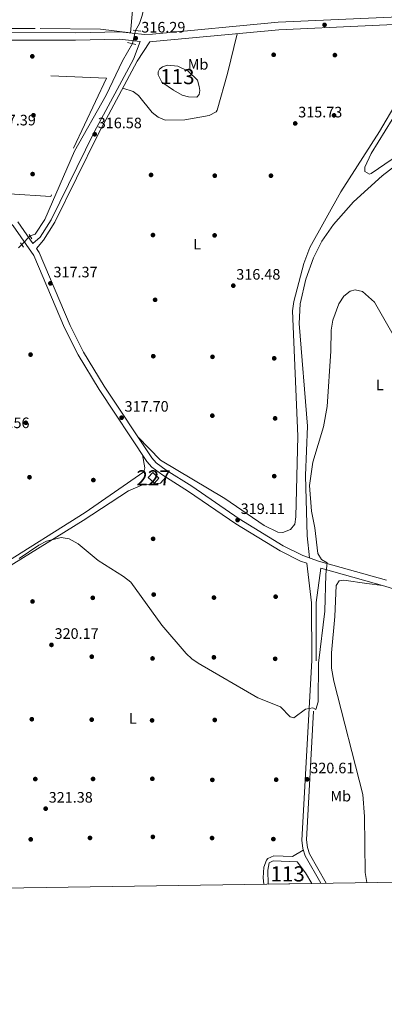
# Model space of a CAD drawing. Units: metres. Extents: x 601663 to 608627, y 4655142 to 4659871.
# Drawn here: x 606944 to 607185, y 4655142 to 4655794 of the extents above; entities that cross this region are included whole.
import ezdxf
from ezdxf.enums import TextEntityAlignment as Align

# ---------------------------------------------------------------- set-up
doc = ezdxf.new("R2010")
doc.units = ezdxf.units.M
doc.header["$MEASUREMENT"] = 0
for name, pattern in [('DGN Style 2', [85.2081, 51.12486, -34.08324]), ('DGN Style 3', [119.29134, 85.2081, -34.08324]), ('DGN Style 5', [59.64567, 25.56243, -34.08324])]:
    doc.linetypes.add(name, pattern=pattern)
for name, color, linetype, lineweight in [('Nivel 12', 7, 'Continuous', 0), ('Nivel 13', 7, 'Continuous', 0), ('Nivel 15', 7, 'Continuous', 0), ('Nivel 17', 7, 'Continuous', 0), ('Nivel 20', 7, 'Continuous', 0), ('Nivel 21', 7, 'Continuous', 0), ('Nivel 22', 7, 'Continuous', 0), ('Nivel 36', 7, 'Continuous', 0), ('Nivel 37', 7, 'Continuous', 0), ('Nivel 41', 7, 'Continuous', 0), ('Nivel 48', 7, 'Continuous', 0), ('Nivel 49', 7, 'Continuous', 0), ('Nivel 5', 7, 'Continuous', 0), ('Nivel 51', 7, 'Continuous', 0), ('Nivel 52', 7, 'Continuous', 0), ('Nivel 61', 7, 'Continuous', 0), ('Nivel 7', 7, 'Continuous', 0)]:
    doc.layers.add(name, color=color, linetype=linetype, lineweight=lineweight)
doc.styles.add('Style-Arial', font='txt')
doc.styles.add('Style-Arial Narrow', font='txt')

# ---------------------------------------------------------------- blocks, each defined once
blk = doc.blocks.new('5PATER')
at = {"layer": 'Nivel 7', "linetype": 'Continuous', "lineweight": 0}
h = blk.add_hatch(color=51, dxfattribs=at)
edge = h.paths.add_edge_path()
edge.add_ellipse((0.001615066081285477, 0.002293527126312256), major_axis=(-1.095731442372465, -1.110710699892244), ratio=0.9994222409660318, start_angle=0, end_angle=360)
blk = doc.blocks.new('5PANOT')
at = {"layer": 'Nivel 7', "linetype": 'Continuous', "lineweight": 0}
h = blk.add_hatch(color=1, dxfattribs=at)
edge = h.paths.add_edge_path()
edge.add_arc((0.004481222480535507, -0.00160038098692894), 1.559999989033381, 270, 630)
blk = doc.blocks.new('5PERFI')
at = {"layer": 'Nivel 17', "linetype": 'Continuous', "lineweight": 0}
h = blk.add_hatch(color=7, dxfattribs=at)
edge = h.paths.add_edge_path()
edge.add_arc((-0.004390232264995575, -0.00105690211057663), 1.559999999766158, 315.0000000018422, 675.0000000018422)

msp = doc.modelspace()

# ---------------------------------------------------------------- linework, layer by layer
at = {"layer": 'Nivel 12', "color": 142, "linetype": 'Continuous', "lineweight": 0, "flags": 128}
for points, elevation in [([(607038.1499999985, 4655762.670000002), (607036.2100000009, 4655761.120000001), (607035.4299999997, 4655759.370000001), (607035.4299999997, 4655757.43), (607037.7600000016, 4655752.59), (607045.5100000016, 4655747.16), (607051.3200000003, 4655743.859999999), (607055.3999999985, 4655742.699999999), (607061.0199999996, 4655742.510000002), (607062.5700000003, 4655744.440000001), (607062.9499999993, 4655746.969999999), (607062.5700000003, 4655749.68), (607061.3999999985, 4655753.75), (607055.1999999993, 4655759.760000002), (607048.4200000018, 4655763.059999999), (607041.4400000013, 4655763.640000001), (607038.1499999985, 4655762.670000002)], 314.86), ([(607108.0599999987, 4655221.890000001), (607107.870000001, 4655231.07), (607108.8000000007, 4655235.98), (607111.370000001, 4655237.219999999), (607127.3599999994, 4655236.640000001), (607132.8299999982, 4655229.449999999), (607136.9699999988, 4655222.330000002)], 319.8)]:
    msp.add_lwpolyline(points, dxfattribs=dict(at, elevation=elevation))
at = {"layer": 'Nivel 13', "color": 4, "linetype": 'Continuous', "lineweight": 0, "extrusion": (0.02053111186441302, 0.02110945304369226, 0.9995663381876198), "elevation": 111055.6215465624, "flags": 128}
msp.add_lwpolyline([(2810908.614654811, -3758969.282397855), (2810908.614654811, -3758972.338719174)], dxfattribs=at)
at = {"layer": 'Nivel 13', "color": 4, "linetype": 'Continuous', "lineweight": 0}
for points in [[(607020.370000001, 4655786.780000001, 315.77), (607022.9600000009, 4655791.289999999, 315.76), (607024.5700000003, 4655796.039999999, 315.75), (607030.2600000016, 4655818.719999999, 315.77), (607040.9200000018, 4655853.330000002, 315.45), (607045.3099999987, 4655873.940000001, 315.78), (607049.75, 4655901.16, 315.58), (607051.629999999, 4655905.34, 315.25), (607056.0599999987, 4655908.899999999, 314.85), (607065.75, 4655913.59, 314.69), (607100.2600000016, 4655921.690000001, 314.46)], [(607131.6499999985, 4655632.510000002, 316.47), (607135.6499999985, 4655643.050000001, 316.41), (607156.1799999997, 4655679.850000001, 316.02), (607181.8000000007, 4655719.960000001, 315.85), (607193.4800000004, 4655739.760000002, 315.6), (607227.4600000009, 4655789.809999999, 315.23), (607227.5899999999, 4655790.52, 315.08)], [(606950.5899999999, 4655650.77, 316.14), (606953.9200000018, 4655652.010000002, 316.14), (606960.4699999988, 4655661.620000001, 316.08), (606979.9200000018, 4655706.949999999, 316.1), (607000.879999999, 4655743.940000001, 316.19), (607011.8399999999, 4655766.559999999, 315.54), (607018.3399999999, 4655777.989999998, 315.5)]]:
    msp.add_polyline3d(points, dxfattribs=at)
at = {"layer": 'Nivel 15', "color": 1, "linetype": 'Continuous', "lineweight": 0}
msp.add_polyline3d([(607035.8099999987, 4655490.510000002, 321.71), (607031.7399999984, 4655494.170000002, 321.87), (607028.8200000003, 4655490.91, 321.42), (607032.879999999, 4655487.25, 321.42), (607035.8099999987, 4655490.510000002, 321.71)], dxfattribs=at)
at = {"layer": 'Nivel 20', "color": 7, "linetype": 'DGN Style 2', "lineweight": 0}
for points in [[(606694.4100000001, 4655896.289999999, 320.01), (606684.6600000001, 4655805.739999998, 321.66), (606678.1400000006, 4655755.699999999, 322.05), (606670.7399999984, 4655719.98, 321.56), (606675.5300000012, 4655713.879999999, 321.36), (606686.8500000015, 4655719.98, 321.22), (606776.120000001, 4655761.370000001, 320.02), (606792.6700000018, 4655770.080000002, 320), (606832.3000000007, 4655782.280000001, 318.58), (606857.120000001, 4655786.199999999, 318.1), (606902.8399999999, 4655787.940000001, 317.23), (606957.2800000012, 4655787.940000001, 316.57), (606997.25, 4655787.510000002, 316.19), (607017.120000001, 4655785.07, 315.89), (607018.3200000003, 4655799.850000001, 315.71), (607022.0300000012, 4655826.080000002, 315.59), (607028.1400000006, 4655850.280000001, 315.6)], [(606806.7800000012, 4655743.030000001, 320), (606805.6900000013, 4655753.48, 320), (606879.1400000006, 4655760.039999999, 317.62), (607001.120000001, 4655755.09, 316.31), (606964.2600000016, 4655676.789999999, 317.38), (606936.8599999994, 4655678.539999999, 317.62)]]:
    msp.add_polyline3d(points, dxfattribs=at)
at = {"layer": 'Nivel 21', "color": 1, "linetype": 'DGN Style 2', "lineweight": 0, "flags": 128}
for points, elevation in [([(607018.8099999987, 4655786.98), (607023.9899999984, 4655786.34)], 316.7), ([(607015.1400000006, 4655778.670000002), (607020.6600000001, 4655777.489999998)], 316.7), ([(606949.9200000018, 4655651.809999999), (606951.7899999991, 4655648.940000001)], 317.41), ([(606944.370000001, 4655646.190000001), (606946.2399999984, 4655643.32)], 317.41)]:
    msp.add_lwpolyline(points, dxfattribs=dict(at, elevation=elevation))
at = {"layer": 'Nivel 21', "color": 7, "linetype": 'DGN Style 3', "lineweight": 0}
for points in [[(606683.3399999999, 4655819.98, 321.21), (606675.6600000001, 4655752.16, 322.52), (606667.0199999996, 4655711.5, 321.51), (606667.0599999987, 4655710.239999998, 321.31), (606674.620000001, 4655710.330000002, 321.3), (606683.879999999, 4655715.82, 321.23), (606702.5500000007, 4655724.080000002, 321), (606742.3200000003, 4655743.489999998, 320.57), (606769.5399999991, 4655755.469999999, 319.94), (606796.9100000001, 4655768.550000001, 319.51), (606831.4200000018, 4655779.850000001, 319.22), (606847.0700000003, 4655782.57, 318.91), (606862.0100000016, 4655783.859999999, 318.5), (606900.1000000015, 4655785.330000002, 317.57), (606980.5300000012, 4655785.190000001, 316.93), (607010.0799999982, 4655785.850000001, 316.78), (607026.2600000016, 4655784.059999999, 316.56), (607031.5700000003, 4655784.260000002, 316.47), (607114.7399999984, 4655792.140000001, 315.69), (607228.9899999984, 4655797.289999999, 315.64)], [(607029.8399999999, 4655779.239999998, 316.56), (607021.5100000016, 4655766.359999999, 316.46), (606995.629999999, 4655718.050000001, 317.2), (606967.0700000003, 4655659.93, 317.29), (606959.5300000012, 4655648.030000001, 317.63), (606954.7899999991, 4655642.489999998, 317.51)], [(606679.0599999987, 4655661.960000001, 321), (606688.7199999988, 4655665.260000002, 320.5), (606693.6499999985, 4655666.010000002, 320.38), (606749.2199999988, 4655671.219999999, 320.08), (606776.5399999991, 4655672.969999999, 319.9), (606816.5, 4655674.16, 319.3), (606862.7600000016, 4655674.640000001, 318.3), (606905.4499999993, 4655673.449999999, 317.76), (606920.6400000006, 4655671.539999999, 317.72), (606925.4299999997, 4655670.02, 317.73), (606929.8099999987, 4655667.530000001, 317.75), (606939.5300000012, 4655657.5, 317.75), (606953.1400000006, 4655637.870000001, 317.74), (606973.4899999984, 4655589.920000002, 317.37), (606982.379999999, 4655572, 317.49), (606996.2100000009, 4655549.170000002, 317.65), (607027.9400000013, 4655501.449999999, 318.26), (607031.2699999996, 4655497.739999998, 318.46), (607038.5, 4655492.440000001, 318.9), (607055.4200000018, 4655481.77, 319.62), (607086.7600000016, 4655460.18, 319.46), (607116.1000000015, 4655442.32, 319.36), (607129.5599999987, 4655435.670000002, 319.55), (607133.6600000001, 4655434.140000001, 319.38)], [(607146.5199999996, 4655222.469999999, 321.26), (607135.4100000001, 4655241.879999999, 320.92), (607134.1000000015, 4655246.059999999, 320.9), (607133.5199999996, 4655251.170000002, 320.99), (607139.9800000004, 4655369.73, 319.65), (607139.8399999999, 4655408.170000002, 319.47), (607142.8999999985, 4655430.93, 319.87), (607185.2300000004, 4655419.120000001, 323.08), (607209.4100000001, 4655411.210000001, 322.41), (607233.379999999, 4655404.109999999, 322.64), (607291.129999999, 4655391.920000002, 323.12), (607295.5199999996, 4655391.469999999, 323.06)]]:
    msp.add_polyline3d(points, dxfattribs=at)
at = {"layer": 'Nivel 21', "color": 7, "linetype": 'Continuous', "lineweight": 0}
for points in [[(607029.8399999999, 4655779.239999998, 316.56), (607031.8999999985, 4655779.32, 316.47), (607115.0799999982, 4655787.199999999, 315.69), (607229.3299999982, 4655792.350000001, 315.64), (607301.0599999987, 4655799, 316.03), (607320.7600000016, 4655800.170000002, 315.79), (607354.7399999984, 4655799.75, 316.45), (607390.6499999985, 4655797.640000001, 316.35), (607437.9699999988, 4655798.100000001, 316.49)], [(606900.1900000013, 4655780.390000001, 317.57), (606980.5799999982, 4655780.25, 316.93), (607009.8599999994, 4655780.890000001, 316.78), (607023.5300000012, 4655779.379999999, 316.43), (607019.0399999991, 4655767.809999999, 316.46), (606993.0799999982, 4655719.359999999, 317.2), (606964.5700000003, 4655661.34, 317.29), (606957.3399999999, 4655649.93, 317.63), (606952.4800000004, 4655645.82, 317.74), (606942.620000001, 4655660.039999999, 317.75)], [(606954.7899999991, 4655642.489999998, 317.51), (606956.6499999985, 4655639.809999999, 317.74), (606977.1099999994, 4655591.580000002, 317.37), (606985.879999999, 4655573.920000002, 317.49), (606999.5799999982, 4655551.300000001, 317.65), (607031.0899999999, 4655503.890000001, 318.26), (607033.9600000009, 4655500.710000001, 318.46), (607040.7399999984, 4655495.73, 318.9), (607057.6099999994, 4655485.100000001, 319.62), (607088.9200000018, 4655463.530000001, 319.46), (607118.0199999996, 4655445.809999999, 319.36), (607131.1400000006, 4655439.330000002, 319.55), (607141.4299999997, 4655435.48, 319.87), (607186.3900000006, 4655422.93, 323.08)], [(607133.6600000001, 4655434.140000001, 319.38), (607136.75, 4655407.98, 319.47), (607136.8999999985, 4655369.809999999, 319.65), (607130.4200000018, 4655251.07, 320.99), (607131.0599999987, 4655245.420000002, 320.9), (607132.5700000003, 4655240.629999999, 320.92), (607142.9899999984, 4655222.420000002, 321.24)]]:
    msp.add_polyline3d(points, dxfattribs=at)
at = {"layer": 'Nivel 22', "color": 4, "linetype": 'DGN Style 5', "lineweight": 0, "extrusion": (-0.006731642029491215, -0.02914834159567871, 0.9995524294291963), "elevation": -139479.0786248935, "flags": 128}
msp.add_lwpolyline([(-456199.1206659004, 4670894.166972533), (-456199.1206659004, 4670885.141569495)], dxfattribs=at)
at = {"layer": 'Nivel 22', "color": 4, "linetype": 'DGN Style 5', "lineweight": 0, "extrusion": (0.02110730566994976, 0.0217585292568629, 0.9995404184183518), "elevation": 114427.1998263464, "flags": 128}
msp.add_lwpolyline([(2806006.25988606, -3762532.248326086), (2806006.25988606, -3762540.165402569)], dxfattribs=at)
at = {"layer": 'Nivel 36', "color": 92, "linetype": 'Continuous', "lineweight": 0}
for points in [[(607011.9699999988, 4655748.550000001, 316.73), (607018.7600000016, 4655746.219999999, 316.3), (607022.379999999, 4655743.66, 316.31), (607031.3099999987, 4655732.370000001, 316.35), (607035.4600000009, 4655729.330000002, 316.32), (607040.0300000012, 4655727.359999999, 316.29), (607053.0500000007, 4655727.600000001, 316.22), (607069.0199999996, 4655730.550000001, 316.2), (607073.629999999, 4655732.780000001, 316.19), (607074.4200000018, 4655733.879999999, 316.18), (607081.25, 4655758.239999998, 315.99), (607087.5700000003, 4655784.59, 315.95)], [(607208.2800000012, 4655713.830000002, 315.75), (607176.1799999997, 4655692.120000001, 316.07), (607175.1799999997, 4655691.609999999, 316.06), (607172.1600000001, 4655693.350000001, 316.02), (607172.129999999, 4655696.16, 315.98), (607176.2699999996, 4655705.260000002, 315.77), (607190.1999999993, 4655727.75, 315.52)], [(607214.4600000009, 4655701.629999999, 316.05), (607210.0399999991, 4655704.739999998, 316.1), (607205.6900000013, 4655705.57, 316.1), (607200.9800000004, 4655703.989999998, 316.16), (607183.4699999988, 4655690.580000002, 316.23), (607164.4800000004, 4655673.309999999, 316.48), (607151.2399999984, 4655658.350000001, 316.89), (607143.620000001, 4655647.390000001, 317.14), (607138.0700000003, 4655636.27, 317.34), (607133.0599999987, 4655622.16, 317.55), (607129.2800000012, 4655605.809999999, 317.77), (607128.6799999997, 4655592.809999999, 317.9), (607134.129999999, 4655525, 319.17), (607132.8999999985, 4655492.27, 319.2), (607133.9699999988, 4655452.379999999, 319.61), (607135.3999999985, 4655437.739999998, 319.68)], [(607131.6499999985, 4655632.510000002, 316.47), (607125.1799999997, 4655607.41, 316.52), (607124.2699999996, 4655601.140000001, 316.54), (607127.6700000018, 4655518.190000001, 317.08), (607126.5, 4655464.949999999, 317.3), (607125.6600000001, 4655460.100000001, 317.35), (607122.870000001, 4655456.5, 317.35), (607117.9200000018, 4655454.469999999, 317.35), (607114.4899999984, 4655454.830000002, 317.35), (607105.5, 4655459.190000001, 317.28), (607079.3599999994, 4655476.98, 317.09), (607036.8200000003, 4655502.41, 316.7), (607021.8200000003, 4655517.850000001, 318.08)], [(607025.0100000016, 4655505.84, 318.2), (607026.4699999988, 4655497.43, 317.62), (607025.8200000003, 4655494.66, 317.58), (606986.9499999993, 4655467.84, 317.82), (606873.4499999993, 4655396.370000001, 318.95), (606870.5899999999, 4655397.57, 318.84), (606867.8099999987, 4655400.120000001, 318.82), (606840.870000001, 4655436.280000001, 318.68), (606837.3900000006, 4655439.789999999, 318.57), (606835.4899999984, 4655440.640000001, 318.55), (606831.7100000009, 4655439.710000001, 318.49), (606806.6999999993, 4655423.93, 318.81), (606802.4800000004, 4655424.960000001, 318.81), (606799.3500000015, 4655428.399999999, 318.81), (606797.8299999982, 4655432.77, 317.3)], [(607040.4499999993, 4655491.210000001, 318.98), (607036.8599999994, 4655487.100000001, 319.12), (607024.9800000004, 4655485.969999999, 319.26), (607015.7199999988, 4655482.170000002, 319.28), (606985.7899999991, 4655462.41, 319.65), (606898.4400000013, 4655408.510000002, 320.71), (606886.25, 4655399.830000002, 320.61), (606876.9400000013, 4655388.600000001, 320.5), (606865.4299999997, 4655377.52, 320.48), (606857.6600000001, 4655371.289999999, 320.44), (606853.9800000004, 4655366.059999999, 320.32), (606852.75, 4655361.16, 320.21), (606852.6400000006, 4655357.43, 320.13), (606853.3299999982, 4655347.649999999, 320.07), (606854.4800000004, 4655342.77, 320.02), (606883.4400000013, 4655254.690000001, 320.96), (606897.8399999999, 4655218.710000001, 321.03)], [(607183.75, 4655419.530000001, 322.97), (607173.370000001, 4655420.719999999, 322.17), (607158.2100000009, 4655423.02, 322.19), (607155.129999999, 4655422.600000001, 322.19), (607153.1600000001, 4655419.539999999, 322.33), (607152.2100000009, 4655398.91, 322.83), (607150, 4655374.879999999, 322.66), (607150.0799999982, 4655364.879999999, 322.65), (607151.4899999984, 4655356.239999998, 322.64), (607170.6400000006, 4655281.109999999, 323.25), (607171.7600000016, 4655266.640000001, 323.29), (607172.3200000003, 4655229.550000001, 323.31), (607173.3399999999, 4655222.879999999, 323.31)], [(607105.1600000001, 4655221.850000001, 320.85), (607104.879999999, 4655226.09, 320.76), (607105.1900000013, 4655233.18, 320.78), (607106.9699999988, 4655237.780000001, 320.76), (607107.870000001, 4655238.780000001, 320.75), (607111.8900000006, 4655240.59, 320.75), (607124.2800000012, 4655240.120000001, 320.74), (607131.379999999, 4655244.43, 320.9)]]:
    msp.add_polyline3d(points, dxfattribs=at)
at = {"layer": 'Nivel 49', "color": 7, "linetype": 'Continuous', "lineweight": 0, "elevation": 319.8, "flags": 128}
msp.add_lwpolyline([(607136.9699999988, 4655222.330000002), (607108.0599999987, 4655221.890000001)], dxfattribs=at)
at = {"layer": 'Nivel 5', "color": 30, "linetype": 'Continuous', "lineweight": 0, "elevation": 320, "flags": 128}
msp.add_lwpolyline([(607191.7399999984, 4655583.830000002), (607178.5500000007, 4655606.879999999), (607170.5700000003, 4655613.960000001), (607165.7800000012, 4655615.199999999), (607162.2800000012, 4655614.170000002), (607158.1600000001, 4655610.84), (607154.9299999997, 4655605.77), (607150.8599999994, 4655595.02), (607149.7199999988, 4655588.5), (607149.620000001, 4655574.580000002), (607147.0599999987, 4655537.989999998), (607144.8000000007, 4655524.510000002), (607137.7399999984, 4655501.02), (607135.5, 4655485.739999998), (607136.6999999993, 4655468.609999999), (607138.9100000001, 4655457.57), (607140.870000001, 4655440.600000001), (607143.4100000001, 4655436.559999999), (607147.129999999, 4655434.469999999), (607146.2600000016, 4655426.800000001), (607145.6499999985, 4655402.530000001), (607141.5, 4655367.98), (607141.3000000007, 4655342.489999998), (607139.620000001, 4655337.370000001), (607137.7199999988, 4655338.530000001), (607132.7699999996, 4655337.66), (607125.0799999982, 4655332), (607122.6400000006, 4655332.559999999), (607116.2300000004, 4655339.190000001), (607101.25, 4655345.199999999), (607061.7300000004, 4655368), (607057.5599999987, 4655370.890000001), (607053.9699999988, 4655374.370000001), (607037.7399999984, 4655393.300000001), (607017.1700000018, 4655421.620000001), (607012.3599999994, 4655425.469999999), (606995.5599999987, 4655435.920000002), (606982.4400000013, 4655447.02), (606976.4800000004, 4655450.330000002), (606971.0799999982, 4655451.18), (606961.3999999985, 4655448.73), (606956.5100000016, 4655446.080000002), (606943.3500000015, 4655437.289999999)], dxfattribs=at)
at = {"layer": 'Nivel 51', "color": 142, "linetype": 'Continuous', "lineweight": 0, "flags": 128}
for points, elevation in [([(607038.1499999985, 4655762.670000002), (607036.2100000009, 4655761.120000001), (607035.4299999997, 4655759.370000001), (607035.4299999997, 4655757.43), (607037.7600000016, 4655752.59), (607045.5100000016, 4655747.16), (607051.3200000003, 4655743.859999999), (607055.3999999985, 4655742.699999999), (607061.0199999996, 4655742.510000002), (607062.5700000003, 4655744.440000001), (607062.9499999993, 4655746.969999999), (607062.5700000003, 4655749.68), (607061.3999999985, 4655753.75), (607055.1999999993, 4655759.760000002), (607048.4200000018, 4655763.059999999), (607041.4400000013, 4655763.640000001)], 314.86), ([(607136.9699999988, 4655222.330000002), (607132.8299999982, 4655229.449999999), (607127.3599999994, 4655236.640000001), (607111.370000001, 4655237.219999999), (607108.8000000007, 4655235.98), (607107.870000001, 4655231.07), (607108.0599999987, 4655221.890000001)], 319.8)]:
    msp.add_lwpolyline(points, close=True, dxfattribs=dict(at, elevation=elevation))
at = {"layer": 'Nivel 52', "color": 1, "linetype": 'Continuous', "lineweight": 0}
msp.add_3dface([(607035.8099999987, 4655490.510000002, 321.71), (607031.7399999984, 4655494.170000002, 321.87), (607028.8200000003, 4655490.91, 321.42), (607032.879999999, 4655487.25, 321.42)], dxfattribs=at)
at = {"layer": 'Nivel 61', "color": 7, "linetype": 'Continuous', "lineweight": 0, "flags": 128}
msp.add_lwpolyline([(601663.25, 4659768.530000001), (605109.6099999994, 4659818.890000001), (608555.9499999993, 4659871), (608591.4699999988, 4657557.91), (608626.9100000001, 4655244.850000001), (605178.379999999, 4655192.719999999), (601729.7199999988, 4655142.359999999), (601696.5100000016, 4657455.420000002)], close=True, dxfattribs=at)

# ---------------------------------------------------------------- block references
at = {"layer": 'Nivel 17', "color": 7, "linetype": 'Continuous', "lineweight": 0}
for p in [(606952.0799999982, 4655769.59, 316.89), (607111.7699999996, 4655770.620000001, 315.21), (607152.2699999996, 4655770.41, 315.25), (606952.870000001, 4655730.59, 317.28), (607151.6999999993, 4655730.539999999, 315.29), (606952.2800000012, 4655691.670000002, 317.56), (607030.6600000001, 4655691.109999999, 316.33), (607072.8099999987, 4655690.620000001, 316.35), (607109.9499999993, 4655690.59, 315.75), (607031.8999999985, 4655651.34, 316.41), (607072.6999999993, 4655651.109999999, 316.43), (607033.3299999982, 4655608.5, 316.48), (606950.9299999997, 4655572.219999999, 316.68), (607032.120000001, 4655571.190000001, 316.77), (607071.2899999991, 4655570.760000002, 316.27), (607112.1099999994, 4655569.789999999, 316.25), (607071.1700000018, 4655531.830000002, 316.64), (606947.7800000012, 4655527.140000001, 317.43), (607112.7399999984, 4655530.039999999, 316.14), (606950.2300000004, 4655491.109999999, 317.49), (606992.4899999984, 4655489.210000001, 316.62), (607112.1400000006, 4655491.809999999, 316.85), (607031.9899999984, 4655450.350000001, 319.4), (606952.2399999984, 4655408.91, 319.9), (606992.0899999999, 4655411.309999999, 319.82), (607032.3900000006, 4655413.469999999, 319.38), (607072.2600000016, 4655411.449999999, 319.16), (607113.0700000003, 4655412.059999999, 318.84), (606991.4299999997, 4655372.350000001, 319.9), (607031.6400000006, 4655371.210000001, 319.8), (607072.2100000009, 4655371.940000001, 319.4), (607112.7600000016, 4655370.960000001, 319.01), (606951.75, 4655330.98, 320.26), (606991.3999999985, 4655330.699999999, 320.61), (607031.3399999999, 4655330.190000001, 320.32), (607072.7899999991, 4655330.5, 320.3), (606954.0700000003, 4655291.41, 321.04), (606992.2699999996, 4655291.489999998, 320.98), (607031.5, 4655291.57, 320.96), (607071.1999999993, 4655290.850000001, 320.61), (607113.4200000018, 4655290.98, 319.9), (606951.0599999987, 4655251.489999998, 320.75), (606990.2399999984, 4655252.449999999, 321.32), (607031.8399999999, 4655253.129999999, 321.21), (607071.0100000016, 4655252.359999999, 320.88), (607111.5599999987, 4655251.670000002, 320.67)]:
    msp.add_blockref('5PERFI', p, dxfattribs=at)
at = {"layer": 'Nivel 7', "color": 51, "linetype": 'Continuous', "lineweight": 0}
for p in [(607145.4299999997, 4655790.399999999, 315.31), (607126.0199999996, 4655725.190000001, 315.73), (606993.3900000006, 4655718.010000002, 316.58), (606964.0399999991, 4655619.359999999, 317.37), (607085.0500000007, 4655617.84, 316.48), (607011.1499999985, 4655530.5, 317.7), (607087.879999999, 4655462.77, 319.11), (606964.7600000016, 4655380.170000002, 320.17), (607133.8999999985, 4655291.219999999, 320.61), (606960.9400000013, 4655271.809999999, 321.38)]:
    msp.add_blockref('5PATER', p, dxfattribs=at)
at = {"layer": 'Nivel 7', "color": 1, "linetype": 'Continuous', "lineweight": 0}
msp.add_blockref('5PANOT', (607020.4499999993, 4655781.609999999, 316.29), dxfattribs=at)

# ---------------------------------------------------------------- texts
at = {"layer": 'Nivel 37', "color": 92, "linetype": 'Continuous', "lineweight": 0, "style": 'Style-Arial Narrow'}
for s, p in [('Mb', (607061.7648305856, 4655764.289979998, 316.2)), ('L', (607061.1431471035, 4655645.339979999, 316.44)), ('L', (607182.0131471045, 4655552.129979998, 320.66)), ('L', (607018.6131471023, 4655331.509980001, 320.4)), ('Mb', (607156.1148305833, 4655280.069979999, 322.12))]:
    msp.add_text(s, height=6.99996, dxfattribs=at).set_placement(p, align=Align.MIDDLE_CENTER)
at = {"layer": 'Nivel 41', "color": 92, "linetype": 'Continuous', "lineweight": 0, "style": 'Style-Arial'}
msp.add_text('316.29', height=6.99996, dxfattribs=at).set_placement((607024.1999999993, 4655785.359999999, 316.29))
at = {"layer": 'Nivel 41', "color": 7, "linetype": 'Continuous', "lineweight": 0, "style": 'Style-Arial'}
for s, p in [('315.73', (607128.0100000016, 4655729.190000001, 315.73)), ('317.39', (606925.2600000016, 4655723.890000001, 317.39)), ('316.58', (606995.379999999, 4655722.010000002, 316.58)), ('317.37', (606966.1000000015, 4655623.359999999, 317.37)), ('316.48', (607087.0300000012, 4655621.84, 316.48)), ('317.70', (607013.129999999, 4655534.5, 317.7)), ('317.56', (606921.0799999982, 4655523.609999999, 317.56)), ('319.11', (607089.9600000009, 4655466.77, 319.11)), ('320.17', (606966.8099999987, 4655384.170000002, 320.17)), ('320.61', (607135.9800000004, 4655295.219999999, 320.61)), ('321.38', (606962.9299999997, 4655275.809999999, 321.38))]:
    msp.add_text(s, height=6.99996, dxfattribs=at).set_placement(p)
at = {"layer": 'Nivel 48', "color": 142, "linetype": 'Continuous', "lineweight": 0, "style": 'Style-Arial Narrow'}
for p in [(607048.0646221042, 4655756.18998, 314.86), (607121.0046221055, 4655228.649979997, 319.8)]:
    msp.add_text('113', height=9.99996, dxfattribs=at).set_placement(p, align=Align.MIDDLE_CENTER)
at = {"layer": 'Nivel 48', "color": 1, "linetype": 'Continuous', "lineweight": 0, "style": 'Style-Arial Narrow'}
msp.add_text('227', height=9.99996, dxfattribs=at).set_placement((607032.3146221042, 4655490.70998, 318.49), align=Align.MIDDLE_CENTER)

doc.saveas('drawing.dxf')
